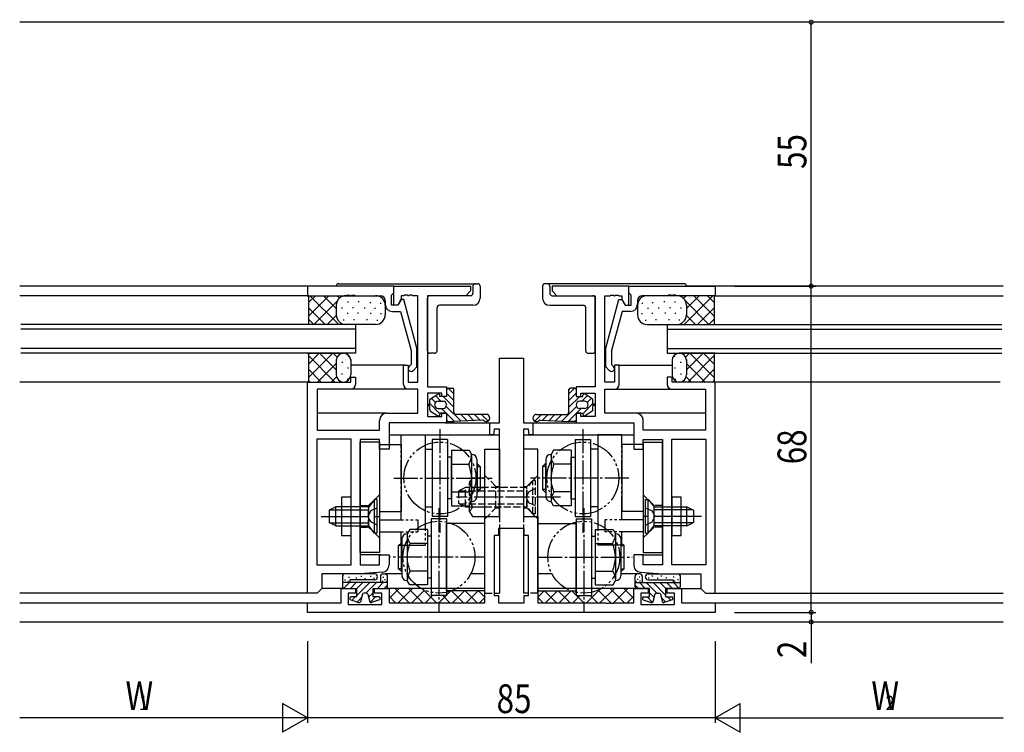
# Model space of a CAD drawing. Extents: x 0 to 793, y 0 to 564.
# Drawn here: x 303 to 508, y 248 to 396 of the extents above; entities that cross this region are included whole.
import ezdxf

# ---------------------------------------------------------------- set-up
doc = ezdxf.new("R2010")
doc.units = 0
for name, pattern in [('YCENTER_1', [13, 10, -1, 1, -1]), ('YDIVIDE_1', [15, 10, -1, 1, -1, 1, -1]), ('YDOT_1', [2, 1, -1]), ('YHIDDEN_1', [4, 3, -1])]:
    doc.linetypes.add(name, pattern=pattern)
for name, color, linetype in [('YKK_11', 7, 'CONTINUOUS'), ('YKK_12', 2, 'CONTINUOUS'), ('YKK_13', 4, 'CONTINUOUS'), ('YKK_D', 6, 'CONTINUOUS')]:
    doc.layers.add(name, color=color, linetype=linetype)
doc.styles.get("Standard").update_dxf_attribs({"font": 'ROMANS.SHX', "bigfont": 'EXTFONT.SHX'})

msp = doc.modelspace()

# ---------------------------------------------------------------- linework, layer by layer
at = {"layer": 'YKK_11', "color": 0, "linetype": 'ByBlock', "ltscale": 0.5}
for p, q in [((380.9, 340.91), (362.9, 340.91)), ((362.9, 340.91), (362.9, 338.91)), ((380.9, 340.91), (396.9, 340.91)), ((380.9, 336.91), (380.9, 340.91)), ((380.9, 339.51), (380.9, 340.91)), ((396.9, 340.91), (396.9, 339.91)), ((429.9, 340.91), (413.9, 340.91)), ((413.9, 340.91), (413.9, 339.91)), ((429.9, 340.91), (447.9, 340.91)), ((429.9, 336.91), (429.9, 340.91)), ((429.9, 339.51), (429.9, 340.91)), ((447.9, 340.91), (447.9, 338.91)), ((362.9, 338.91), (370.94, 338.91)), ((370.94, 338.91), (371.13, 339.03)), ((371.13, 339.03), (371.67, 339.03)), ((371.67, 339.03), (371.86, 338.91)), ((371.86, 338.91), (371.94, 338.91)), ((371.94, 338.91), (372.13, 339.03)), ((372.13, 339.03), (372.67, 339.03)), ((372.67, 339.03), (372.86, 338.91)), ((372.86, 338.91), (378.1, 338.91)), ((380.4, 339.01), (380.6, 339.21)), ((380.4, 336.91), (380.4, 339.01)), ((380.6, 339.21), (380.9, 339.51)), ((382.4, 338.91), (382.4, 338.12)), ((382.94, 338.91), (382.4, 338.91)), ((383.13, 339.03), (382.94, 338.91)), ((383.67, 339.03), (383.13, 339.03)), ((383.86, 338.91), (383.67, 339.03)), ((383.94, 338.91), (383.86, 338.91)), ((384.13, 339.03), (383.94, 338.91)), ((384.67, 339.03), (384.13, 339.03)), ((384.86, 338.91), (384.67, 339.03)), ((385.9, 338.91), (384.86, 338.91)), ((385.9, 320.91), (385.9, 338.91)), ((387.9, 338.91), (387.9, 319.91)), ((395.9, 338.91), (387.9, 338.91)), ((396.9, 339.91), (395.9, 338.91)), ((413.9, 339.91), (414.9, 338.91)), ((414.9, 338.91), (422.9, 338.91)), ((422.9, 338.91), (422.9, 319.91)), ((424.9, 320.91), (424.9, 338.91)), ((424.9, 338.91), (425.94, 338.91)), ((425.94, 338.91), (426.13, 339.03)), ((426.13, 339.03), (426.67, 339.03)), ((426.67, 339.03), (426.86, 338.91)), ((426.86, 338.91), (426.94, 338.91)), ((426.94, 338.91), (427.13, 339.03)), ((427.13, 339.03), (427.67, 339.03)), ((427.67, 339.03), (427.86, 338.91)), ((427.86, 338.91), (428.4, 338.91)), ((428.4, 338.91), (428.4, 338.12)), ((430.2, 339.21), (429.9, 339.51)), ((430.4, 339.01), (430.2, 339.21)), ((430.4, 336.91), (430.4, 339.01)), ((437.94, 338.91), (432.7, 338.91)), ((438.13, 339.03), (437.94, 338.91)), ((438.67, 339.03), (438.13, 339.03)), ((438.86, 338.91), (438.67, 339.03)), ((438.94, 338.91), (438.86, 338.91)), ((439.13, 339.03), (438.94, 338.91)), ((439.67, 339.03), (439.13, 339.03)), ((439.86, 338.91), (439.67, 339.03)), ((447.9, 338.91), (439.86, 338.91)), ((379.1, 337.91), (379.1, 337.11)), ((381.7, 336.91), (380.4, 336.91)), ((381.7, 336.91), (380.9, 336.91)), ((382.4, 338.12), (381.7, 336.91)), ((382.39, 338.11), (381.7, 336.91)), ((382.99, 338.11), (382.39, 338.11)), ((385.7, 328), (382.99, 338.11)), ((425.1, 328), (427.81, 338.11)), ((427.81, 338.11), (428.41, 338.11)), ((428.4, 338.12), (429.1, 336.91)), ((428.41, 338.11), (429.1, 336.91)), ((429.1, 336.91), (430.4, 336.91)), ((429.1, 336.91), (429.9, 336.91)), ((431.7, 337.91), (431.7, 337.11)), ((380.6, 335.61), (382.32, 335.61)), ((382.32, 335.61), (384.5, 327.46)), ((428.48, 335.61), (426.3, 327.46)), ((430.2, 335.61), (428.48, 335.61)), ((384.5, 327.46), (384.5, 324.55)), ((385.7, 324.06), (385.7, 328)), ((425.1, 324.06), (425.1, 328)), ((426.3, 327.46), (426.3, 324.55)), ((382.9, 324.41), (383.9, 324.41)), ((382.9, 320.41), (382.9, 324.41)), ((383.9, 324.41), (383.9, 320.91)), ((384.5, 324.55), (384.08, 324.13)), ((402.9, 312.41), (402.9, 325.91)), ((402.9, 325.91), (407.9, 325.91)), ((407.9, 325.91), (407.9, 312.41)), ((426.3, 324.55), (426.72, 324.13)), ((427.9, 324.41), (426.9, 324.41)), ((426.9, 324.41), (426.9, 320.91)), ((427.9, 320.41), (427.9, 324.41)), ((384.92, 323.28), (385.7, 324.06)), ((425.88, 323.28), (425.1, 324.06)), ((362.9, 276.91), (362.9, 320.91)), ((362.9, 320.91), (371.9, 320.91)), ((371.9, 321.91), (372.9, 321.91)), ((371.9, 320.91), (371.9, 321.91)), ((372.9, 321.91), (372.9, 320.41)), ((383.9, 320.91), (385.9, 320.91)), ((426.9, 320.91), (424.9, 320.91)), ((437.9, 321.91), (437.9, 320.41)), ((438.9, 321.91), (437.9, 321.91)), ((438.9, 320.91), (438.9, 321.91)), ((447.9, 320.91), (438.9, 320.91)), ((447.9, 276.91), (447.9, 320.91)), ((371.9, 319.41), (364.9, 319.41)), ((364.9, 319.41), (364.9, 310.91)), ((385.9, 319.41), (383.9, 319.41)), ((385.9, 314.41), (385.9, 319.41)), ((387.9, 319.91), (391.9, 319.91)), ((387.9, 318.61), (387.9, 313.71)), ((390.9, 318.61), (387.9, 318.61)), ((390.9, 317.91), (390.9, 318.61)), ((391.9, 319.91), (391.9, 317.91)), ((422.9, 319.91), (418.9, 319.91)), ((418.9, 319.91), (418.9, 317.91)), ((419.9, 318.61), (422.9, 318.61)), ((419.9, 317.91), (419.9, 318.61)), ((422.9, 318.61), (422.9, 313.71)), ((424.9, 314.41), (424.9, 319.41)), ((424.9, 319.41), (426.9, 319.41)), ((438.9, 319.41), (445.9, 319.41)), ((445.9, 319.41), (445.9, 310.91)), ((391.9, 317.91), (390.9, 317.91)), ((418.9, 317.91), (419.9, 317.91)), ((379.4, 314.41), (385.9, 314.41)), ((390.9, 314.41), (391.9, 314.41)), ((390.9, 313.71), (390.9, 314.41)), ((391.9, 314.41), (391.9, 312.41)), ((418.9, 314.41), (418.9, 312.41)), ((419.9, 314.41), (418.9, 314.41)), ((419.9, 313.71), (419.9, 314.41)), ((431.4, 314.41), (424.9, 314.41)), ((377.9, 310.91), (377.9, 312.91)), ((391.9, 312.41), (379.9, 312.41)), ((379.9, 312.41), (379.9, 306.91)), ((387.9, 313.71), (390.9, 313.71)), ((400.9, 312.41), (402.9, 312.41)), ((400.9, 309.91), (400.9, 312.41)), ((407.9, 312.41), (409.9, 312.41)), ((409.9, 312.41), (409.9, 309.91)), ((418.9, 312.41), (430.9, 312.41)), ((422.9, 313.71), (419.9, 313.71)), ((430.9, 312.41), (430.9, 306.91)), ((432.9, 310.91), (432.9, 312.91)), ((364.9, 310.91), (377.9, 310.91)), ((401.81, 311.11), (401.7, 309.91)), ((402.9, 311.11), (401.81, 311.11)), ((402.9, 292.91), (402.9, 311.11)), ((407.9, 311.11), (407.9, 292.91)), ((409, 311.11), (407.9, 311.11)), ((409.1, 309.91), (409, 311.11)), ((445.9, 310.91), (432.9, 310.91)), ((371.97, 308.98), (364.83, 308.98)), ((364.83, 308.98), (364.83, 282.84)), ((371.97, 282.84), (371.97, 308.98)), ((373.9, 308.91), (373.9, 282.84)), ((377.9, 308.91), (373.9, 308.91)), ((377.9, 306.91), (377.9, 308.91)), ((401.7, 309.91), (400.9, 309.91)), ((409.9, 309.91), (409.1, 309.91)), ((432.9, 308.91), (436.9, 308.91)), ((432.9, 306.91), (432.9, 308.91)), ((436.9, 308.91), (436.9, 282.84)), ((438.83, 282.84), (438.83, 308.98)), ((438.83, 308.98), (445.97, 308.98)), ((445.97, 308.98), (445.97, 282.84)), ((379.9, 306.91), (377.9, 306.91)), ((430.9, 306.91), (432.9, 306.91)), ((399.9, 274.91), (399.9, 292.91)), ((399.9, 292.91), (402.9, 292.91)), ((407.9, 292.91), (410.9, 292.91)), ((410.9, 292.91), (410.9, 274.91)), ((408.1, 290.41), (402.7, 290.41)), ((402.7, 290.41), (402.7, 288.91)), ((408.1, 288.91), (408.1, 290.41)), ((401.83, 288.91), (401.83, 276.41)), ((401.83, 288.91), (401.83, 276.41)), ((402.7, 288.91), (401.83, 288.91)), ((408.97, 288.91), (408.1, 288.91)), ((408.97, 276.41), (408.97, 288.91)), ((377.9, 284.91), (379.9, 284.91)), ((377.9, 282.84), (377.9, 284.91)), ((379.9, 284.91), (379.9, 282.79)), ((430.9, 284.91), (430.9, 282.79)), ((432.9, 284.91), (430.9, 284.91)), ((432.9, 282.84), (432.9, 284.91)), ((364.83, 282.84), (371.97, 282.84)), ((373.9, 282.84), (377.9, 282.84)), ((378.52, 281.29), (373.9, 280.91)), ((432.28, 281.29), (436.9, 280.91)), ((436.9, 282.84), (432.9, 282.84)), ((445.97, 282.84), (438.83, 282.84)), ((373.9, 280.91), (365.9, 280.91)), ((365.9, 280.91), (365.9, 277.91)), ((436.9, 280.91), (444.9, 280.91)), ((444.9, 280.91), (444.9, 277.91)), ((365.9, 277.91), (364.9, 276.91)), ((369.9, 277.91), (372.9, 277.91)), ((369.9, 274.91), (369.9, 277.91)), ((372.9, 277.91), (372.9, 276.91)), ((376.9, 277.91), (379.9, 277.91)), ((376.9, 276.91), (376.9, 277.91)), ((379.9, 277.91), (379.9, 274.91)), ((430.9, 277.91), (433.9, 277.91)), ((430.9, 274.91), (430.9, 277.91)), ((433.9, 277.91), (433.9, 276.91)), ((437.9, 277.91), (440.9, 277.91)), ((437.9, 276.91), (437.9, 277.91)), ((440.9, 277.91), (440.9, 274.91)), ((444.9, 277.91), (445.9, 276.91)), ((364.9, 276.91), (362.9, 276.91)), ((371.4, 276.91), (371.4, 274.54)), ((372.9, 276.91), (371.4, 276.91)), ((378.4, 276.91), (376.9, 276.91)), ((378.4, 274.54), (378.4, 276.91)), ((401.83, 276.41), (402.7, 276.41)), ((402.7, 276.41), (402.7, 274.91)), ((408.1, 276.41), (408.97, 276.41)), ((408.1, 274.91), (408.1, 276.41)), ((432.4, 276.91), (432.4, 274.54)), ((433.9, 276.91), (432.4, 276.91)), ((439.4, 276.91), (437.9, 276.91)), ((439.4, 274.54), (439.4, 276.91)), ((445.9, 276.91), (447.9, 276.91)), ((362.9, 274.91), (369.9, 274.91)), ((362.9, 272.91), (362.9, 274.91)), ((371.4, 274.54), (378.4, 274.54)), ((379.9, 274.91), (399.9, 274.91)), ((402.7, 274.91), (408.1, 274.91)), ((410.9, 274.91), (424.94, 274.91)), ((424.94, 274.91), (425.13, 274.79)), ((425.13, 274.79), (425.68, 274.79)), ((425.68, 274.79), (425.86, 274.91)), ((425.86, 274.91), (425.94, 274.91)), ((425.94, 274.91), (426.13, 274.79)), ((426.13, 274.79), (426.68, 274.79)), ((426.68, 274.79), (426.86, 274.91)), ((426.86, 274.91), (430.9, 274.91)), ((432.4, 274.54), (439.4, 274.54)), ((440.9, 274.91), (447.9, 274.91)), ((447.9, 274.91), (447.9, 272.91)), ((447.9, 272.91), (362.9, 272.91))]:
    msp.add_line(p, q, dxfattribs=at)
for centre, radius, start, end in [((378.1, 337.91), 1, 0, 90), ((432.7, 337.91), 1, 90, 180), ((380.6, 337.11), 1.5, 180, 270), ((430.2, 337.11), 1.5, 270, 360), ((384.5, 323.71), 0.6, 135, 315), ((426.3, 323.71), 0.6, 225, 45), ((371.9, 320.41), 1, 270, 360), ((383.9, 320.41), 1, 180, 270), ((426.9, 320.41), 1, 270, 360), ((438.9, 320.41), 1, 180, 270), ((379.4, 312.91), 1.5, 90, 180), ((431.4, 312.91), 1.5, 360, 90), ((378.4, 282.79), 1.5, 274.7636, 360), ((432.4, 282.79), 1.5, 180, 265.2364)]:
    msp.add_arc(centre, radius, start, end, dxfattribs=at)
at = {"layer": 'YKK_12', "linetype": 'Continuous'}
for p, q in [((508.17, 395.91), (302.9, 395.91)), ((368.9, 340.91), (302.9, 340.91)), ((507.9, 340.91), (441.9, 340.91)), ((363.2, 338.91), (302.9, 338.91)), ((447.6, 338.91), (507.9, 338.91)), ((372.9, 332.91), (303.16, 332.91)), ((372.9, 332.91), (372.9, 326.91)), ((437.9, 332.91), (507.64, 332.91)), ((437.9, 332.91), (437.9, 326.91)), ((372.9, 331.91), (303.16, 331.91)), ((437.9, 331.91), (507.64, 331.91)), ((372.9, 327.91), (303.16, 327.91)), ((372.9, 326.91), (303.16, 326.91)), ((437.9, 327.91), (507.64, 327.91)), ((437.9, 326.91), (507.64, 326.91)), ((383.2, 324.41), (371.9, 324.41)), ((427.6, 324.41), (438.9, 324.41)), ((362.9, 320.91), (302.9, 320.91)), ((507.33, 320.91), (447.9, 320.91)), ((383.9, 319.41), (371.9, 319.41)), ((426.9, 319.41), (440.91, 319.41)), ((379.4, 314.41), (364.9, 314.41)), ((445.9, 314.41), (431.4, 314.41)), ((391.6, 312.41), (401.2, 312.41)), ((409.6, 312.41), (419.2, 312.41)), ((379.9, 309.91), (402.9, 309.91)), ((407.9, 309.91), (430.9, 309.91)), ((378.2, 284.91), (373.9, 284.91)), ((432.6, 284.91), (436.9, 284.91)), ((370.2, 277.91), (365.87, 277.91)), ((399.9, 277.91), (379.6, 277.91)), ((431.2, 277.91), (410.9, 277.91)), ((440.6, 277.91), (444.93, 277.91)), ((363.2, 276.91), (302.9, 276.91)), ((447.6, 276.91), (507.9, 276.91)), ((302.9, 274.91), (363.2, 274.91)), ((447.6, 274.91), (507.9, 274.91)), ((302.9, 270.91), (507.9, 270.91))]:
    msp.add_line(p, q, dxfattribs=at)
at = {"layer": 'YKK_13', "linetype": 'Continuous'}
for p, q in [((369.4, 341.41), (398.4, 341.41)), ((397.4, 340.91), (397.4, 339.41)), ((398.9, 340.91), (398.9, 338.41)), ((411.9, 340.91), (411.9, 338.41)), ((441.4, 341.41), (412.4, 341.41)), ((413.4, 340.91), (413.4, 339.41)), ((362.9, 338.91), (377.1, 338.91)), ((362.9, 338.91), (363.1, 338.71)), ((367.37, 338.91), (363.1, 334.63)), ((364.54, 338.91), (363.1, 337.46)), ((363.1, 338.71), (363.1, 332.91)), ((369.4, 332.91), (363.4, 338.91)), ((368.9, 336.23), (366.23, 338.91)), ((369.57, 338.4), (369.06, 338.91)), ((396.9, 338.91), (388.4, 338.91)), ((413.9, 338.91), (422.4, 338.91)), ((447.9, 338.91), (433.7, 338.91)), ((441.23, 338.4), (441.74, 338.91)), ((441.4, 332.91), (447.4, 338.91)), ((441.9, 336.23), (444.57, 338.91)), ((443.43, 338.91), (447.7, 334.63)), ((446.26, 338.91), (447.7, 337.46)), ((447.9, 338.91), (447.7, 338.71)), ((447.7, 338.71), (447.7, 332.91)), ((369.13, 337.83), (364.2, 332.91)), ((368.9, 336.91), (368.9, 334.91)), ((371.34, 337.72), (371.34, 337.52)), ((373.53, 337.77), (373.53, 337.57)), ((375.98, 337.53), (375.98, 337.33)), ((378.15, 337.43), (378.15, 337.23)), ((379.1, 336.91), (379.1, 334.91)), ((387.9, 327.41), (387.9, 338.41)), ((397.4, 336.91), (390.4, 336.91)), ((413.4, 336.91), (420.4, 336.91)), ((422.9, 327.41), (422.9, 338.41)), ((431.7, 336.91), (431.7, 334.91)), ((432.65, 337.43), (432.65, 337.23)), ((434.82, 337.53), (434.82, 337.33)), ((437.27, 337.77), (437.27, 337.57)), ((439.46, 337.72), (439.46, 337.52)), ((441.67, 337.83), (446.6, 332.91)), ((441.9, 336.91), (441.9, 334.91)), ((366.57, 332.91), (363.1, 336.38)), ((368.9, 334.78), (367.03, 332.91)), ((370.04, 336.47), (370.04, 336.27)), ((371.24, 335.31), (371.24, 335.11)), ((372.33, 336.52), (372.33, 336.32)), ((373.36, 335.41), (373.36, 335.21)), ((374.76, 336.45), (374.76, 336.25)), ((376.06, 335.36), (376.06, 335.16)), ((376.92, 336.35), (376.92, 336.15)), ((378.22, 335.27), (378.22, 335.07)), ((389.9, 327.41), (389.9, 336.41)), ((420.9, 327.41), (420.9, 336.41)), ((432.58, 335.27), (432.58, 335.07)), ((433.88, 336.35), (433.88, 336.15)), ((434.74, 335.36), (434.74, 335.16)), ((436.04, 336.45), (436.04, 336.25)), ((437.44, 335.41), (437.44, 335.21)), ((438.47, 336.52), (438.47, 336.32)), ((439.56, 335.31), (439.56, 335.11)), ((440.76, 336.47), (440.76, 336.27)), ((441.9, 334.78), (443.77, 332.91)), ((444.23, 332.91), (447.7, 336.38)), ((362.9, 332.91), (363.1, 333.11)), ((377.1, 332.91), (362.9, 332.91)), ((364.24, 332.91), (363.07, 334.08)), ((370.43, 333.94), (370.43, 333.74)), ((372.55, 334.04), (372.55, 333.84)), ((375.25, 333.99), (375.25, 333.79)), ((377.41, 333.89), (377.41, 333.69)), ((433.39, 333.89), (433.39, 333.69)), ((433.7, 332.91), (447.9, 332.91)), ((435.55, 333.99), (435.55, 333.79)), ((438.25, 334.04), (438.25, 333.84)), ((440.37, 333.94), (440.37, 333.74)), ((446.56, 332.91), (447.73, 334.08)), ((447.9, 332.91), (447.7, 333.11)), ((362.9, 326.91), (370.4, 326.91)), ((362.9, 326.91), (363.1, 326.71)), ((365.34, 326.91), (363.1, 324.66)), ((368.17, 326.91), (363.1, 321.83)), ((363.1, 326.91), (363.1, 321.11)), ((368.6, 320.91), (363.1, 326.41)), ((368.9, 323.43), (365.43, 326.91)), ((369.01, 326.16), (368.26, 326.91)), ((389.4, 326.91), (388.4, 326.91)), ((421.4, 326.91), (422.4, 326.91)), ((447.9, 326.91), (440.4, 326.91)), ((441.79, 326.16), (442.54, 326.91)), ((441.9, 323.43), (445.37, 326.91)), ((442.2, 320.91), (447.7, 326.41)), ((442.63, 326.91), (447.7, 321.83)), ((445.46, 326.91), (447.7, 324.66)), ((447.7, 326.91), (447.7, 321.11)), ((447.9, 326.91), (447.7, 326.71)), ((368.9, 324.81), (365, 320.91)), ((368.9, 325.61), (368.9, 322.41)), ((370.14, 325.12), (370.14, 324.92)), ((371.44, 326.37), (371.44, 326.17)), ((371.9, 325.61), (371.9, 322.41)), ((438.9, 325.61), (438.9, 322.41)), ((439.36, 326.37), (439.36, 326.17)), ((440.66, 325.12), (440.66, 324.92)), ((441.9, 325.61), (441.9, 322.41)), ((441.9, 324.81), (445.8, 320.91)), ((365.77, 320.91), (363.1, 323.58)), ((370.04, 322.71), (370.04, 322.51)), ((371.34, 323.96), (371.34, 323.76)), ((439.46, 323.96), (439.46, 323.76)), ((440.76, 322.71), (440.76, 322.51)), ((445.03, 320.91), (447.7, 323.58)), ((362.9, 320.91), (363.1, 321.11)), ((363.44, 320.91), (363.1, 321.25)), ((368.95, 322.03), (367.83, 320.91)), ((371.24, 321.56), (371.24, 321.36)), ((439.56, 321.56), (439.56, 321.36)), ((441.85, 322.03), (442.97, 320.91)), ((447.36, 320.91), (447.7, 321.25)), ((447.9, 320.91), (447.7, 321.11)), ((388.54, 317.44), (390.04, 318.41)), ((391.9, 319.36), (391.9, 317.91)), ((391.9, 318.57), (393.4, 317.07)), ((392.2, 319.66), (393.1, 319.66)), ((392.22, 319.66), (393.4, 318.48)), ((393.4, 314.66), (393.4, 319.36)), ((418.58, 319.66), (417.4, 318.48)), ((417.4, 314.66), (417.4, 319.36)), ((418.9, 318.57), (417.4, 317.07)), ((418.6, 319.66), (417.7, 319.66)), ((418.9, 319.36), (418.9, 317.91)), ((422.26, 317.44), (420.76, 318.41)), ((388.1, 316.31), (388.4, 316.31)), ((388.1, 316.01), (388.1, 316.31)), ((388.4, 316.31), (388.4, 317.19)), ((388.4, 316.41), (390.5, 314.31)), ((388.68, 317.54), (389.58, 316.64)), ((389.55, 318.09), (390.73, 316.91)), ((390.15, 316.91), (391.15, 316.91)), ((390.5, 317.91), (390.5, 318.16)), ((391.9, 317.91), (390.5, 317.91)), ((391.15, 317.91), (393.4, 315.65)), ((419.65, 317.91), (417.4, 315.65)), ((418.9, 317.91), (420.3, 317.91)), ((420.65, 316.91), (419.65, 316.91)), ((421.25, 318.09), (420.07, 316.91)), ((420.3, 317.91), (420.3, 318.16)), ((422.4, 316.41), (420.3, 314.31)), ((422.12, 317.54), (421.22, 316.64)), ((422.4, 316.31), (422.4, 317.19)), ((422.7, 316.31), (422.4, 316.31)), ((422.7, 316.01), (422.7, 316.31)), ((388.1, 316.01), (388.4, 316.01)), ((388.4, 315.12), (388.4, 316.01)), ((388.54, 314.87), (390.04, 313.9)), ((390.15, 315.41), (391.15, 315.41)), ((391.9, 314.41), (390.5, 314.41)), ((390.5, 314.41), (390.5, 314.16)), ((390.82, 315.41), (391.82, 314.41)), ((391.82, 315.82), (394.91, 312.73)), ((391.9, 314.41), (391.9, 312.96)), ((391.9, 314.32), (393.56, 312.66)), ((400.15, 314.16), (393.9, 314.16)), ((394.9, 314.16), (396.26, 312.79)), ((396.31, 314.16), (397.61, 312.86)), ((397.72, 314.16), (398.95, 312.93)), ((399.14, 314.16), (400.53, 312.76)), ((411.66, 314.16), (410.27, 312.76)), ((410.65, 314.16), (416.9, 314.16)), ((413.08, 314.16), (411.85, 312.93)), ((414.49, 314.16), (413.19, 312.86)), ((415.9, 314.16), (414.54, 312.79)), ((418.98, 315.82), (415.89, 312.73)), ((418.9, 314.32), (417.24, 312.66)), ((418.9, 314.41), (420.3, 314.41)), ((418.9, 314.41), (418.9, 312.96)), ((419.98, 315.41), (418.98, 314.41)), ((420.65, 315.41), (419.65, 315.41)), ((420.3, 314.41), (420.3, 314.16)), ((422.26, 314.87), (420.76, 313.9)), ((422.4, 315.12), (422.4, 316.01)), ((422.7, 316.01), (422.4, 316.01)), ((391.9, 312.9), (392.15, 312.66)), ((392.2, 312.66), (393.39, 312.66)), ((399.41, 312.95), (393.41, 312.66)), ((411.39, 312.95), (417.39, 312.66)), ((418.6, 312.66), (417.41, 312.66)), ((418.9, 312.9), (418.65, 312.66)), ((369.97, 296.91), (369.97, 288.91)), ((371.97, 296.91), (369.97, 296.91)), ((371.97, 288.91), (371.97, 296.91)), ((376.9, 296.41, 0), (375.66, 294.91, 0)), ((376.9, 289.41, 0), (376.9, 296.41, 0)), ((377.41, 296.41, 0), (376.9, 296.41, 0)), ((377.41, 289.41, 0), (377.41, 296.41, 0)), ((433.39, 289.41, 0), (433.39, 296.41, 0)), ((433.39, 296.41, 0), (433.9, 296.41, 0)), ((433.9, 289.41, 0), (433.9, 296.41, 0)), ((433.9, 296.41, 0), (435.14, 294.91, 0)), ((438.83, 296.91), (438.83, 288.91)), ((440.83, 296.91), (438.83, 296.91)), ((440.83, 288.91), (440.83, 296.91)), ((368.81, 294.91, 0), (367.41, 294.21, 0)), ((367.41, 294.21, 0), (367.41, 291.61, 0)), ((367.5, 294.25, 0), (375.66, 294.25, 0)), ((368.81, 290.91, 0), (368.81, 294.91, 0)), ((375.66, 294.91, 0), (368.81, 294.91, 0)), ((375.66, 290.91, 0), (375.66, 294.91, 0)), ((435.14, 290.91, 0), (435.14, 294.91, 0)), ((435.14, 294.91, 0), (441.99, 294.91, 0)), ((443.3, 294.25, 0), (435.14, 294.25, 0)), ((441.99, 294.91, 0), (443.39, 294.21, 0)), ((441.99, 290.91, 0), (441.99, 294.91, 0)), ((443.39, 294.21, 0), (443.39, 291.61, 0)), ((368.81, 290.91, 0), (367.41, 291.61, 0)), ((367.5, 291.56, 0), (375.66, 291.56, 0)), ((443.3, 291.56, 0), (435.14, 291.56, 0)), ((441.99, 290.91, 0), (443.39, 291.61, 0)), ((368.81, 290.91, 0), (375.66, 290.91, 0)), ((376.9, 289.41, 0), (375.66, 290.91, 0)), ((433.9, 289.41, 0), (435.14, 290.91, 0)), ((441.99, 290.91, 0), (435.14, 290.91, 0)), ((369.97, 288.91), (371.97, 288.91)), ((377.41, 289.41, 0), (376.9, 289.41, 0)), ((433.39, 289.41, 0), (433.9, 289.41, 0)), ((438.83, 288.91), (440.83, 288.91)), ((370.2, 280.56), (370.2, 278.21)), ((371.7, 279.18), (370.43, 277.91)), ((376.9, 280.91), (370.55, 280.91)), ((370.59, 279.69), (370.79, 279.69)), ((371.28, 279.43), (371.48, 279.43)), ((371.47, 280.27), (371.67, 280.27)), ((376.9, 279.71), (371.7, 279.71)), ((371.7, 279.71), (371.7, 279.11)), ((373, 280.08), (373.2, 280.08)), ((374.02, 280.47), (374.22, 280.47)), ((374.79, 279.99), (374.99, 279.99)), ((375.94, 280.47), (376.14, 280.47)), ((376.67, 280.06), (376.87, 280.06)), ((378.1, 280.41), (378.1, 279.11)), ((378.46, 279.43), (378.66, 279.43)), ((378.59, 280.27), (378.79, 280.27)), ((378.6, 280.91), (379.1, 280.91)), ((378.96, 279.74), (379.16, 279.74)), ((379.3, 279.35), (379.5, 279.35)), ((379.6, 278.21), (379.6, 280.41)), ((431.2, 278.21), (431.2, 280.41)), ((431.5, 279.35), (431.3, 279.35)), ((431.84, 279.74), (431.64, 279.74)), ((432.2, 280.91), (431.7, 280.91)), ((432.21, 280.27), (432.01, 280.27)), ((432.34, 279.43), (432.14, 279.43)), ((432.7, 280.41), (432.7, 279.11)), ((433.9, 280.91), (440.25, 280.91)), ((433.9, 279.71), (439.1, 279.71)), ((434.13, 280.06), (433.93, 280.06)), ((434.86, 280.47), (434.66, 280.47)), ((436.01, 279.99), (435.81, 279.99)), ((436.78, 280.47), (436.58, 280.47)), ((437.8, 280.08), (437.6, 280.08)), ((439.1, 279.71), (439.1, 279.11)), ((439.1, 279.18), (440.37, 277.91)), ((439.33, 280.27), (439.13, 280.27)), ((439.52, 279.43), (439.32, 279.43)), ((440.21, 279.69), (440.01, 279.69)), ((440.6, 280.56), (440.6, 278.21)), ((379.6, 279.11), (370.2, 279.11)), ((370.2, 278.91), (370.2, 278.21)), ((370.5, 277.91), (373.2, 277.91)), ((373.04, 279.11), (371.84, 277.91)), ((374.45, 279.11), (373.2, 277.85)), ((375.87, 279.11), (373.2, 276.44)), ((373.2, 276.11), (373.2, 277.91)), ((377.28, 279.11), (375.08, 276.91)), ((376.6, 276.11), (376.6, 277.91)), ((376.6, 277.91), (379.3, 277.91)), ((378.7, 279.11), (377.5, 277.91)), ((379.6, 278.59), (378.91, 277.91)), ((379.6, 278.21), (379.6, 278.91)), ((431.2, 279.11), (440.6, 279.11)), ((431.2, 278.21), (431.2, 278.91)), ((431.2, 278.59), (431.89, 277.91)), ((434.2, 277.91), (431.5, 277.91)), ((432.1, 279.11), (433.3, 277.91)), ((433.52, 279.11), (435.72, 276.91)), ((434.2, 276.11), (434.2, 277.91)), ((434.93, 279.11), (437.6, 276.44)), ((436.35, 279.11), (437.6, 277.85)), ((437.6, 276.11), (437.6, 277.91)), ((440.3, 277.91), (437.6, 277.91)), ((437.76, 279.11), (438.96, 277.91)), ((440.6, 278.91), (440.6, 278.21)), ((371.9, 275.52), (373.53, 274.93)), ((373.2, 276.11), (372, 276.11)), ((372.87, 276.11), (372.18, 275.42)), ((374.15, 275.97), (373.22, 275.04)), ((374.34, 276.68), (373.92, 275.13)), ((375.17, 276.91), (374.63, 276.91)), ((375.46, 276.68), (375.88, 275.13)), ((376.6, 277.01), (375.63, 276.04)), ((377.11, 276.11), (375.98, 274.97)), ((377.9, 275.52), (376.27, 274.93)), ((377.8, 276.11), (376.6, 276.11)), ((432.9, 275.52), (434.53, 274.93)), ((433, 276.11), (434.2, 276.11)), ((433.69, 276.11), (434.82, 274.97)), ((434.2, 277.01), (435.17, 276.04)), ((435.34, 276.68), (434.92, 275.13)), ((435.63, 276.91), (436.17, 276.91)), ((436.46, 276.68), (436.88, 275.13)), ((436.65, 275.97), (437.58, 275.04)), ((438.9, 275.52), (437.27, 274.93)), ((437.6, 276.11), (438.8, 276.11)), ((437.93, 276.11), (438.62, 275.42))]:
    msp.add_line(p, q, dxfattribs=at)
at = {"layer": 'YKK_13', "linetype": 'YCENTER_1', "ltscale": 0.5}
for p, q in [((390.5, 311.09, 0), (390.5, 289.46, 0)), ((420.3, 311.09, 0), (420.3, 289.46, 0)), ((380.9, 300.91, 0), (401.38, 300.91, 0)), ((429.9, 300.91, 0), (409.42, 300.91, 0)), ((415.67, 296.91, 0), (393.94, 296.91, 0)), ((390.3, 294.59, 0), (390.3, 272.96, 0)), ((420.5, 294.59, 0), (420.5, 272.96, 0)), ((399.78, 284.41, 0), (380.22, 284.41, 0)), ((411.02, 284.41, 0), (430.58, 284.41, 0))]:
    msp.add_line(p, q, dxfattribs=at)
at = {"layer": 'YKK_13', "linetype": 'Continuous', "ltscale": 0.5}
for p, q in [((373.9, 285.41, 0), (373.9, 308.41, 0)), ((377.9, 308.41, 0), (373.9, 308.41, 0)), ((377.9, 308.41, 0), (377.9, 285.41, 0)), ((377.9, 307.91, 0), (382.4, 307.91, 0)), ((382.4, 307.91, 0), (382.4, 293.91, 0)), ((388.9, 308.91, 0), (388.9, 292.91, 0)), ((392.1, 308.91, 0), (388.9, 308.91, 0)), ((392.1, 308.91, 0), (392.1, 292.91, 0)), ((418.7, 308.91, 0), (418.7, 292.91, 0)), ((418.7, 308.91, 0), (421.9, 308.91, 0)), ((421.9, 308.91, 0), (421.9, 292.91, 0)), ((428.4, 307.91, 0), (428.4, 293.91, 0)), ((432.9, 307.91, 0), (428.4, 307.91, 0)), ((432.9, 308.41, 0), (432.9, 285.41, 0)), ((432.9, 308.41, 0), (436.9, 308.41, 0)), ((436.9, 285.41, 0), (436.9, 308.41, 0)), ((387.4, 306.91, 0), (387.4, 294.91, 0)), ((387.4, 306.91, 0), (388.9, 306.91, 0)), ((388.9, 306.91, 0), (388.9, 294.91, 0)), ((392.9, 306.68, 0), (392.9, 295.13, 0)), ((392.9, 306.68, 0), (396.59, 306.68, 0)), ((396.59, 306.68, 0), (397.1, 305.79, 0)), ((399.9, 276.91, 0), (399.9, 306.91, 0)), ((399.9, 306.91, 0), (402.9, 306.91, 0)), ((402.9, 306.91, 0), (402.9, 293.21, 0)), ((407.9, 306.91, 0), (407.9, 293.21, 0)), ((410.9, 306.91, 0), (407.9, 306.91, 0)), ((410.9, 276.91, 0), (410.9, 306.91, 0)), ((414.21, 306.68, 0), (413.7, 305.79, 0)), ((417.9, 306.68, 0), (414.21, 306.68, 0)), ((417.9, 306.68, 0), (417.9, 295.13, 0)), ((421.9, 306.91, 0), (421.9, 294.91, 0)), ((423.4, 306.91, 0), (421.9, 306.91, 0)), ((423.4, 306.91, 0), (423.4, 294.91, 0)), ((392.9, 305.26, 0), (392.1, 305.26, 0)), ((392.9, 296.56, 0), (392.9, 305.26, 0)), ((397.1, 305.79, 0), (397.1, 296.03, 0)), ((397.1, 305.79, 0), (397.2, 305.79, 0)), ((398.2, 304.79, 0), (398.2, 297.02, 0)), ((398.2, 303.91, 0), (398.3, 303.91, 0)), ((398.3, 303.91, 0), (398.3, 297.91, 0)), ((398.3, 303.91, 0), (398.9, 303.31, 0)), ((412.5, 303.91, 0), (411.9, 303.31, 0)), ((412.5, 303.91, 0), (412.5, 297.91, 0)), ((412.6, 303.91, 0), (412.5, 303.91, 0)), ((412.6, 304.79, 0), (412.6, 297.02, 0)), ((413.7, 305.79, 0), (413.6, 305.79, 0)), ((413.7, 305.79, 0), (413.7, 296.03, 0)), ((417.9, 296.56, 0), (417.9, 305.26, 0)), ((417.9, 305.26, 0), (418.7, 305.26, 0)), ((392.9, 303.79, 0), (396.52, 303.79, 0)), ((398.2, 303.31, 0), (398.9, 303.31, 0)), ((398.9, 303.31, 0), (398.9, 298.51, 0)), ((412.6, 303.31, 0), (411.9, 303.31, 0)), ((411.9, 303.31, 0), (411.9, 298.51, 0)), ((417.9, 303.79, 0), (414.28, 303.79, 0)), ((398.9, 300.95, 0), (399.9, 300.95, 0)), ((399.9, 292.86, 0), (399.9, 300.95, 0)), ((392.9, 298.02, 0), (396.52, 298.02, 0)), ((398.2, 298.51, 0), (398.9, 298.51, 0)), ((398.2, 297.91, 0), (398.3, 297.91, 0)), ((398.3, 297.91, 0), (398.9, 298.51, 0)), ((398.9, 298.93, 0), (399.9, 298.93, 0)), ((412.5, 297.91, 0), (411.9, 298.51, 0)), ((412.6, 298.51, 0), (411.9, 298.51, 0)), ((412.6, 297.91, 0), (412.5, 297.91, 0)), ((417.9, 298.02, 0), (414.28, 298.02, 0)), ((392.9, 296.56, 0), (392.1, 296.56, 0)), ((396.59, 295.13, 0), (397.1, 296.03, 0)), ((397.19, 296.02, 0), (397.2, 296.02, 0)), ((413.61, 296.02, 0), (413.6, 296.02, 0)), ((414.21, 295.13, 0), (413.7, 296.03, 0)), ((417.9, 296.56, 0), (418.7, 296.56, 0)), ((377.9, 293.91, 0), (382.4, 293.91, 0)), ((387.4, 294.91, 0), (388.9, 294.91, 0)), ((392.9, 295.13, 0), (396.59, 295.13, 0)), ((396.7, 293.87, 0), (396.7, 295.33, 0)), ((396.7, 293.87, 0), (397.28, 292.86, 0)), ((397.28, 294.88, 0), (399.9, 294.88, 0)), ((417.9, 295.13, 0), (414.21, 295.13, 0)), ((423.4, 294.91, 0), (421.9, 294.91, 0)), ((432.9, 293.91, 0), (428.4, 293.91, 0)), ((388.7, 292.41, 0), (388.7, 276.41, 0)), ((391.9, 292.41, 0), (388.7, 292.41, 0)), ((392.1, 292.91, 0), (388.9, 292.91, 0)), ((391.9, 292.41, 0), (391.9, 276.41, 0)), ((397.28, 292.86, 0), (399.9, 292.86, 0)), ((418.7, 292.91, 0), (421.9, 292.91, 0)), ((418.9, 292.41, 0), (418.9, 276.41, 0)), ((418.9, 292.41, 0), (422.1, 292.41, 0)), ((422.1, 292.41, 0), (422.1, 276.41, 0)), ((384.21, 290.18, 0), (383.7, 289.29, 0)), ((387.9, 290.18, 0), (384.21, 290.18, 0)), ((387.9, 290.18, 0), (387.9, 278.63, 0)), ((399.9, 291.41, 0), (391.9, 291.41, 0)), ((391.9, 277.41, 0), (391.9, 291.41, 0)), ((402.9, 290.39, 0), (402.9, 276.91, 0)), ((407.9, 290.39, 0), (407.9, 276.91, 0)), ((410.9, 291.41, 0), (418.9, 291.41, 0)), ((418.9, 277.41, 0), (418.9, 291.41, 0)), ((422.9, 290.18, 0), (422.9, 278.63, 0)), ((422.9, 290.18, 0), (426.59, 290.18, 0)), ((426.59, 290.18, 0), (427.1, 289.29, 0)), ((382.5, 287.41, 0), (381.9, 286.81, 0)), ((382.5, 281.41, 0), (382.5, 287.41, 0)), ((382.6, 287.41, 0), (382.5, 287.41, 0)), ((382.6, 288.29, 0), (382.6, 280.52, 0)), ((383.7, 289.29, 0), (383.6, 289.29, 0)), ((383.7, 289.29, 0), (383.7, 279.52, 0)), ((387.9, 288.76, 0), (387.9, 280.06, 0)), ((388.7, 288.76, 0), (387.9, 288.76, 0)), ((422.1, 288.76, 0), (422.9, 288.76, 0)), ((422.9, 288.76, 0), (422.9, 280.06, 0)), ((427.1, 289.29, 0), (427.1, 279.52, 0)), ((427.1, 289.29, 0), (427.2, 289.29, 0)), ((428.2, 288.29, 0), (428.2, 280.52, 0)), ((428.2, 287.41, 0), (428.3, 287.41, 0)), ((428.3, 281.41, 0), (428.3, 287.41, 0)), ((428.3, 287.41, 0), (428.9, 286.81, 0)), ((377.9, 285.41, 0), (373.9, 285.41, 0)), ((381.9, 282.01, 0), (381.9, 286.81, 0)), ((382.6, 286.81, 0), (381.9, 286.81, 0)), ((387.9, 287.29, 0), (384.28, 287.29, 0)), ((422.9, 287.29, 0), (426.52, 287.29, 0)), ((428.2, 286.81, 0), (428.9, 286.81, 0)), ((428.9, 282.01, 0), (428.9, 286.81, 0)), ((432.9, 285.41, 0), (436.9, 285.41, 0)), ((382.6, 282.01, 0), (381.9, 282.01, 0)), ((382.5, 281.41, 0), (381.9, 282.01, 0)), ((382.6, 281.41, 0), (382.5, 281.41, 0)), ((387.9, 281.52, 0), (384.28, 281.52, 0)), ((422.9, 281.52, 0), (426.52, 281.52, 0)), ((428.2, 282.01, 0), (428.9, 282.01, 0)), ((428.2, 281.41, 0), (428.3, 281.41, 0)), ((428.3, 281.41, 0), (428.9, 282.01, 0)), ((382.63, 280.91, 0), (379.1, 280.91, 0)), ((383.7, 279.52, 0), (383.6, 279.52, 0)), ((384.21, 278.63, 0), (383.7, 279.52, 0)), ((388.7, 280.06, 0), (387.9, 280.06, 0)), ((399.9, 280.91, 0), (396.93, 280.91, 0)), ((413.87, 280.91, 0), (410.9, 280.91, 0)), ((422.1, 280.06, 0), (422.9, 280.06, 0)), ((426.59, 278.63, 0), (427.1, 279.52, 0)), ((427.1, 279.52, 0), (427.2, 279.52, 0)), ((431.7, 280.91, 0), (428.17, 280.91, 0)), ((387.9, 278.63, 0), (384.21, 278.63, 0)), ((399.9, 277.41, 0), (391.9, 277.41, 0)), ((410.9, 277.41, 0), (418.9, 277.41, 0)), ((422.9, 278.63, 0), (426.59, 278.63, 0)), ((391.9, 276.41, 0), (388.7, 276.41, 0)), ((401.83, 276.91, 0), (402.9, 276.91, 0)), ((408.97, 276.91, 0), (407.9, 276.91, 0)), ((418.9, 276.41, 0), (422.1, 276.41, 0))]:
    msp.add_line(p, q, dxfattribs=at)
at = {"layer": 'YKK_13', "linetype": 'YDIVIDE_1', "ltscale": 0.5}
for p, q in [((382.4, 292.16, 0), (382.4, 309.91, 0)), ((382.4, 309.91, 0), (387.4, 309.91, 0)), ((387.4, 309.91, 0), (387.4, 286.91, 0)), ((428.4, 309.91, 0), (423.4, 309.91, 0)), ((423.4, 309.91, 0), (423.4, 286.91, 0)), ((428.4, 292.16, 0), (428.4, 309.91, 0)), ((377.9, 292.16, 0), (385.9, 292.16, 0)), ((385.9, 292.16, 0), (385.9, 289.66, 0)), ((432.9, 292.16, 0), (424.9, 292.16, 0)), ((424.9, 292.16, 0), (424.9, 289.66, 0)), ((377.9, 289.66, 0), (385.9, 289.66, 0)), ((382.4, 286.91, 0), (382.4, 289.66, 0)), ((432.9, 289.66, 0), (424.9, 289.66, 0)), ((428.4, 286.91, 0), (428.4, 289.66, 0)), ((382.4, 286.91, 0), (387.4, 286.91, 0)), ((428.4, 286.91, 0), (423.4, 286.91, 0))]:
    msp.add_line(p, q, dxfattribs=at)
at = {"layer": 'YKK_13', "linetype": 'YDOT_1', "ltscale": 0.5}
for p, q in [((396.7, 299.94, 0), (397.28, 300.95, 0)), ((396.7, 295.33, 0), (396.7, 299.94, 0)), ((397.28, 300.95, 0), (398.9, 300.95, 0)), ((397.28, 298.93, 0), (398.9, 298.93, 0))]:
    msp.add_line(p, q, dxfattribs=at)
at = {"layer": 'YKK_13', "linetype": 'YHIDDEN_1', "ltscale": 0.5}
for p, q in [((402.15, 299.16, 0), (399.9, 301.41, 0)), ((408.65, 299.16, 0), (410.9, 301.41, 0)), ((408.65, 299.16, 0), (410.9, 301.41, 0)), ((409.9, 300.41, 0), (408.66, 298.91, 0)), ((409.9, 293.41, 0), (409.9, 300.41, 0)), ((410.41, 300.41, 0), (409.9, 300.41, 0)), ((410.41, 293.41, 0), (410.41, 300.41, 0)), ((395.81, 298.91, 0), (394.41, 298.21, 0)), ((394.41, 298.21, 0), (394.41, 295.61, 0)), ((394.5, 298.25, 0), (408.66, 298.25, 0)), ((408.66, 298.91, 0), (395.81, 298.91, 0)), ((395.81, 294.91, 0), (395.81, 298.91, 0)), ((402.15, 294.66, 0), (402.15, 299.16, 0)), ((402.15, 299.16, 0), (402.9, 299.16, 0)), ((407.9, 299.16, 0), (408.65, 299.16, 0)), ((407.9, 299.16, 0), (408.65, 299.16, 0)), ((409.07, 298.05, 0), (408.46, 296.91, 0)), ((408.65, 294.66, 0), (408.65, 299.16, 0)), ((408.65, 294.66, 0), (408.65, 299.16, 0)), ((408.66, 294.91, 0), (408.66, 298.91, 0)), ((410.41, 298.71, 0), (409.07, 298.05, 0)), ((375.65, 295.16, 0), (377.9, 297.41, 0)), ((395.81, 294.91, 0), (394.41, 295.61, 0)), ((409.07, 295.76, 0), (408.46, 296.91, 0)), ((410.41, 295.11, 0), (409.07, 295.76, 0)), ((435.15, 295.16, 0), (432.9, 297.41, 0)), ((373.9, 295.16, 0), (375.65, 295.16, 0)), ((375.65, 290.66, 0), (375.65, 295.16, 0)), ((394.5, 295.56, 0), (408.66, 295.56, 0)), ((395.81, 294.91, 0), (408.66, 294.91, 0)), ((399.9, 292.41, 0), (402.15, 294.66, 0)), ((402.15, 294.66, 0), (402.9, 294.66, 0)), ((407.9, 294.66, 0), (408.65, 294.66, 0)), ((407.9, 294.66, 0), (408.65, 294.66, 0)), ((410.9, 292.41, 0), (408.65, 294.66, 0)), ((410.9, 292.41, 0), (408.65, 294.66, 0)), ((409.9, 293.41, 0), (408.66, 294.91, 0)), ((435.15, 290.66, 0), (435.15, 295.16, 0)), ((436.9, 295.16, 0), (435.15, 295.16, 0)), ((402.9, 293.21, 0), (402.9, 290.39, 0)), ((407.9, 293.21, 0), (407.9, 290.39, 0)), ((410.41, 293.41, 0), (409.9, 293.41, 0)), ((373.9, 290.66, 0), (375.65, 290.66, 0)), ((377.9, 288.41, 0), (375.65, 290.66, 0)), ((432.9, 288.41, 0), (435.15, 290.66, 0)), ((436.9, 290.66, 0), (435.15, 290.66, 0)), ((399.9, 276.91, 0), (401.83, 276.91, 0)), ((410.9, 276.91, 0), (408.97, 276.91, 0))]:
    msp.add_line(p, q, dxfattribs=at)
at = {"layer": 'YKK_13', "linetype": 'YHIDDEN_1'}
for p, q in [((376.07, 294.05, 0), (375.46, 292.91, 0)), ((377.41, 294.71, 0), (376.07, 294.05, 0)), ((433.39, 294.71, 0), (434.73, 294.05, 0)), ((434.73, 294.05, 0), (435.34, 292.91, 0)), ((376.07, 291.76, 0), (375.46, 292.91, 0)), ((377.41, 291.11, 0), (376.07, 291.76, 0)), ((433.39, 291.11, 0), (434.73, 291.76, 0)), ((434.73, 291.76, 0), (435.34, 292.91, 0))]:
    msp.add_line(p, q, dxfattribs=at)
at = {"layer": 'YKK_13', "linetype": 'YCENTER_1'}
for p, q in [((365.78, 292.91, 0), (378.74, 292.91, 0)), ((445.02, 292.91, 0), (432.06, 292.91, 0))]:
    msp.add_line(p, q, dxfattribs=at)
at = {"layer": 'YKK_13'}
for p, q in [((379.9, 275.82, 0), (381.98, 277.91, 0)), ((384.11, 274.91, 0), (381.11, 277.91, 0)), ((381.81, 274.91, 0), (384.81, 277.91, 0)), ((386.93, 274.91, 0), (383.93, 277.91, 0)), ((384.64, 274.91, 0), (387.28, 277.54, 0)), ((389.76, 274.91, 0), (387, 277.67, 0)), ((390.3, 274.91, 0), (392.8, 277.41, 0)), ((395.42, 274.91, 0), (392.92, 277.41, 0)), ((393.13, 274.91, 0), (395.63, 277.41, 0)), ((398.25, 274.91, 0), (395.75, 277.41, 0)), ((395.96, 274.91, 0), (398.46, 277.41, 0)), ((399.9, 276.08, 0), (398.58, 277.41, 0)), ((410.9, 276.08, 0), (412.22, 277.41, 0)), ((414.84, 274.91, 0), (412.34, 277.41, 0)), ((412.55, 274.91, 0), (415.05, 277.41, 0)), ((417.67, 274.91, 0), (415.17, 277.41, 0)), ((415.38, 274.91, 0), (417.88, 277.41, 0)), ((420.5, 274.91, 0), (418, 277.41, 0)), ((421.04, 274.91, 0), (424.04, 277.91, 0)), ((426.16, 274.91, 0), (423.52, 277.54, 0)), ((423.87, 274.91, 0), (426.87, 277.91, 0)), ((428.99, 274.91, 0), (425.99, 277.91, 0)), ((426.69, 274.91, 0), (429.69, 277.91, 0)), ((430.9, 275.82, 0), (428.82, 277.91, 0)), ((381.28, 274.91, 0), (379.9, 276.28, 0)), ((387.47, 274.91, 0), (388.97, 276.41, 0)), ((392.59, 274.91, 0), (391.09, 276.41, 0)), ((398.78, 274.91, 0), (399.9, 276.02, 0)), ((412.02, 274.91, 0), (410.9, 276.02, 0)), ((418.21, 274.91, 0), (419.71, 276.41, 0)), ((423.33, 274.91, 0), (421.83, 276.41, 0)), ((429.52, 274.91, 0), (430.9, 276.28, 0))]:
    msp.add_line(p, q, dxfattribs=at)
at = {"layer": 'YKK_13', "linetype": 'YDIVIDE_1', "ltscale": 0.5}
for centre in [(390.5, 300.91, 0), (420.3, 300.91, 0), (390.3, 284.41, 0), (420.5, 284.41, 0)]:
    msp.add_circle(centre, 7.5, dxfattribs=at)
at = {"layer": 'YKK_13', "linetype": 'Continuous'}
for centre, radius, start, end in [((369.4, 340.91), 0.5, 90, 180), ((397.9, 340.91), 0.5, 90, 180), ((398.4, 340.91), 0.5, 360, 90), ((412.4, 340.91), 0.5, 90, 180), ((412.9, 340.91), 0.5, 0, 90), ((441.4, 340.91), 0.5, 0, 90), ((370.9, 336.91), 2, 90, 180), ((377.1, 336.91), 2, 0, 90), ((388.4, 338.41), 0.5, 90, 180), ((396.9, 339.41), 0.5, 270, 0), ((413.9, 339.41), 0.5, 180, 270), ((422.4, 338.41), 0.5, 0, 90), ((433.7, 336.91), 2, 90, 180), ((439.9, 336.91), 2, 0, 90), ((390.4, 336.41), 0.5, 90, 180), ((397.4, 338.41), 1.5, 270, 0), ((413.4, 338.41), 1.5, 180, 270), ((420.4, 336.41), 0.5, 0, 90), ((370.9, 334.91), 2, 180, 270), ((377.1, 334.91), 2, 270, 0), ((433.7, 334.91), 2, 180, 270), ((439.9, 334.91), 2, 270, 0), ((370.4, 325.41), 1.5, 90, 180), ((370.4, 325.41), 1.5, 0, 90), ((388.4, 327.41), 0.5, 180, 270), ((389.4, 327.41), 0.5, 270, 0), ((421.4, 327.41), 0.5, 180, 270), ((422.4, 327.41), 0.5, 270, 0), ((440.4, 325.41), 1.5, 90, 180), ((440.4, 325.41), 1.5, 360, 90), ((370.4, 322.41), 1.5, 180, 270), ((370.4, 322.41), 1.5, 270, 0), ((440.4, 322.41), 1.5, 180, 270), ((440.4, 322.41), 1.5, 270, 0), ((390.2, 318.16), 0.3, 0, 122.7228), ((392.2, 319.36), 0.3, 90, 180), ((393.1, 319.36), 0.3, 0, 90), ((417.7, 319.36), 0.3, 90, 180), ((418.6, 319.36), 0.3, 360, 90), ((420.6, 318.16), 0.3, 57.2772, 180), ((388.7, 317.19), 0.3, 122.7228, 180), ((390.15, 316.16), 0.75, 90, 270), ((391.15, 316.16), 0.75, 270, 90), ((419.65, 316.16), 0.75, 90, 270), ((420.65, 316.16), 0.75, 270, 90), ((422.1, 317.19), 0.3, 0, 57.2772), ((388.7, 315.12), 0.3, 180, 237.2772), ((390.2, 314.16), 0.3, 235.6109, 360), ((393.9, 314.66), 0.5, 180, 270), ((400.15, 313.41), 0.75, 226.1019, 90), ((410.65, 313.41), 0.75, 90, 313.8981), ((416.9, 314.66), 0.5, 270, 0), ((420.6, 314.16), 0.3, 180, 304.3891), ((422.1, 315.12), 0.3, 302.7228, 0), ((392.2, 312.96), 0.3, 180, 270), ((393.39, 312.96), 0.3, 270, 272.7927), ((399.42, 312.65), 0.3, 46.1019, 92.7927), ((411.38, 312.65), 0.3, 87.2073, 133.8981), ((417.41, 312.96), 0.3, 267.2073, 270), ((418.6, 312.96), 0.3, 270, 0), ((370.68, 280.43), 0.5, 105, 165), ((376.9, 280.31), 0.6, 270, 90), ((378.6, 280.41), 0.5, 90, 180), ((379.1, 280.41), 0.5, 0, 90), ((431.7, 280.41), 0.5, 90, 180), ((432.2, 280.41), 0.5, 0, 90), ((433.9, 280.31), 0.6, 90, 270), ((440.12, 280.43), 0.5, 15, 75), ((370.5, 278.21), 0.3, 180, 270), ((379.3, 278.21), 0.3, 270, 0), ((431.5, 278.21), 0.3, 180, 270), ((440.3, 278.21), 0.3, 270, 0), ((372, 275.81), 0.3, 90, 250), ((373.64, 275.21), 0.3, 250, 345), ((374.63, 276.61), 0.3, 90, 165), ((375.17, 276.61), 0.3, 15, 90), ((376.16, 275.21), 0.3, 195, 290), ((377.8, 275.81), 0.3, 290, 90), ((433, 275.81), 0.3, 90, 250), ((434.64, 275.21), 0.3, 250, 345), ((435.63, 276.61), 0.3, 90, 165), ((436.17, 276.61), 0.3, 15, 90), ((437.16, 275.21), 0.3, 195, 290), ((438.8, 275.81), 0.3, 290, 90)]:
    msp.add_arc(centre, radius, start, end, dxfattribs=at)
at = {"layer": 'YKK_13', "linetype": 'Continuous', "ltscale": 0.5}
for centre, start, end in [((397.2, 304.79, 0), 0, 90), ((413.6, 304.79, 0), 90, 180), ((397.2, 297.02, 0), 264.2607, 0), ((413.6, 297.02, 0), 180, 275.7393), ((383.6, 288.29, 0), 90, 180), ((427.2, 288.29, 0), 0, 90), ((383.6, 280.52, 0), 180, 270), ((427.2, 280.52, 0), 270, 0)]:
    msp.add_arc(centre, 1, start, end, dxfattribs=at)
for points, knots in [([(396.52, 303.79, 0), (396.69, 304.1, 0), (397.02, 304.73, 0), (397.07, 305.43, 0), (397.1, 305.79, 0)], [0, 0, 0, 0, 1.045889, 2.099922, 2.099922, 2.099922, 2.099922]), ([(414.28, 303.79, 0), (414.11, 304.1, 0), (413.78, 304.73, 0), (413.73, 305.43, 0), (413.7, 305.79, 0)], [0, 0, 0, 0, 1.045889, 2.099922, 2.099922, 2.099922, 2.099922]), ([(396.52, 298.02, 0), (396.82, 298.98, 0), (397.32, 300.6, 0), (396.93, 302.24, 0), (396.78, 302.91, 0)], [0, 0, 0, 0, 2.94455, 4.97022, 4.97022, 4.97022, 4.97022]), ([(414.28, 298.02, 0), (413.98, 298.98, 0), (413.48, 300.6, 0), (413.87, 302.24, 0), (414.02, 302.91, 0)], [0, 0, 0, 0, 2.94455, 4.97022, 4.97022, 4.97022, 4.97022]), ([(396.52, 298.02, 0), (396.69, 297.71, 0), (397.02, 297.08, 0), (397.07, 296.38, 0), (397.1, 296.02, 0)], [0, 0, 0, 0, 1.045889, 2.099922, 2.099922, 2.099922, 2.099922]), ([(414.28, 298.02, 0), (414.11, 297.71, 0), (413.78, 297.08, 0), (413.73, 296.38, 0), (413.7, 296.02, 0)], [0, 0, 0, 0, 1.045889, 2.099922, 2.099922, 2.099922, 2.099922]), ([(384.28, 287.29, 0), (384.11, 287.6, 0), (383.78, 288.23, 0), (383.73, 288.93, 0), (383.7, 289.29, 0)], [0, 0, 0, 0, 1.045889, 2.099922, 2.099922, 2.099922, 2.099922]), ([(426.52, 287.29, 0), (426.69, 287.6, 0), (427.02, 288.23, 0), (427.07, 288.93, 0), (427.1, 289.29, 0)], [0, 0, 0, 0, 1.045889, 2.099922, 2.099922, 2.099922, 2.099922]), ([(384.28, 281.52, 0), (384.11, 281.21, 0), (383.78, 280.58, 0), (383.73, 279.88, 0), (383.7, 279.52, 0)], [0, 0, 0, 0, 1.045889, 2.099922, 2.099922, 2.099922, 2.099922]), ([(426.52, 281.52, 0), (426.69, 281.21, 0), (427.02, 280.58, 0), (427.07, 279.88, 0), (427.1, 279.52, 0)], [0, 0, 0, 0, 1.045889, 2.099922, 2.099922, 2.099922, 2.099922])]:
    msp.add_open_spline(points, degree=3, knots=knots, dxfattribs=at)
for points in [[(396.78, 302.91, 0), (396.69, 303.2, 0), (396.61, 303.5, 0), (396.52, 303.79, 0)], [(414.02, 302.91, 0), (414.11, 303.2, 0), (414.19, 303.5, 0), (414.28, 303.79, 0)], [(397.28, 294.88, 0), (397.17, 295.17, 0), (397.05, 295.45, 0), (396.94, 295.74, 0)], [(397.28, 294.88, 0), (397.09, 294.55, 0), (396.89, 294.21, 0), (396.7, 293.87, 0)], [(384.28, 281.52, 0), (383.99, 282.48, 0), (383.41, 284.41, 0), (383.99, 286.33, 0), (384.28, 287.29, 0)], [(426.52, 281.52, 0), (426.81, 282.48, 0), (427.39, 284.41, 0), (426.81, 286.33, 0), (426.52, 287.29, 0)]]:
    msp.add_open_spline(points, degree=3, dxfattribs=at)
at = {"layer": 'YKK_13', "linetype": 'YDOT_1', "ltscale": 0.5}
for points in [[(397.28, 298.93, 0), (397.09, 299.26, 0), (396.89, 299.6, 0), (396.7, 299.94, 0)], [(396.92, 298.02, 0), (397.04, 298.32, 0), (397.16, 298.63, 0), (397.28, 298.93, 0)], [(396.94, 295.74, 0), (396.89, 295.9, 0), (396.84, 296.06, 0), (396.79, 296.21, 0)]]:
    msp.add_open_spline(points, degree=3, dxfattribs=at)
msp.add_open_spline([(396.79, 296.21, 0), (396.75, 296.45, 0), (396.63, 297.05, 0), (396.81, 297.65, 0), (396.92, 298.02, 0)], degree=3, knots=[0, 0, 0, 0, 0.696391, 1.836217, 1.836217, 1.836217, 1.836217], dxfattribs=at)
at = {"layer": 'YKK_D'}
for p, q in [((467.9, 340.91), (467.9, 395.91)), ((451.9, 340.91), (468.9, 340.91)), ((467.9, 272.91), (467.9, 340.91)), ((451.9, 272.91), (468.9, 272.91)), ((451.9, 272.91), (468.9, 272.91)), ((467.9, 272.91), (467.9, 270.91)), ((467.9, 270.91), (467.9, 262.31)), ((362.9, 266.91), (362.9, 249.91)), ((362.9, 266.91), (362.9, 249.91)), ((447.9, 266.91), (447.9, 249.91)), ((447.9, 266.91), (447.9, 249.91)), ((357.7, 253.91), (357.7, 247.91)), ((362.9, 250.91), (357.7, 253.91)), ((447.9, 250.91), (453.1, 253.91)), ((453.1, 247.91), (453.1, 253.91)), ((356.9, 250.91), (302.9, 250.91)), ((362.9, 250.91), (352.51, 250.91)), ((362.9, 250.91), (357.7, 247.91)), ((447.9, 250.91), (362.9, 250.91)), ((447.9, 250.91), (453.1, 247.91)), ((447.9, 250.91), (458.29, 250.91)), ((453.9, 250.91), (507.9, 250.91))]:
    msp.add_line(p, q, dxfattribs=at)
at = {"layer": 'YKK_D', "linetype": 'ByBlock', "const_width": 0.85}
for points in [[(467.9, 395.8, 1), (467.9, 396.01, 1)], [(467.9, 341.01, 1), (467.9, 340.8, 1)], [(467.9, 340.8, 1), (467.9, 341.01, 1)], [(467.9, 272.8, 1), (467.9, 273.01, 1)], [(467.9, 273.01, 1), (467.9, 272.8, 1)], [(467.9, 271.01, 1), (467.9, 270.8, 1)]]:
    msp.add_lwpolyline(points, format="xyb", close=True, dxfattribs=at)

# ---------------------------------------------------------------- texts
at = {"layer": 'YKK_D', "width": 0.8}
for s, p in [('55', (466.9, 365.33)), ('68', (466.9, 303.77)), ('2', (466.9, 263.37))]:
    msp.add_text(s, height=6, rotation=90, dxfattribs=at).set_placement(p)
for s, height, p in [('W', 6, (324.97, 252.52)), ('85', 6, (402.33, 251.91)), ('W', 6, (480.46, 252.52)), ('1', 3, (327.78, 252.52)), ('2', 3, (483.43, 252.52))]:
    msp.add_text(s, height=height, dxfattribs=at).set_placement(p)

doc.saveas('drawing.dxf')
